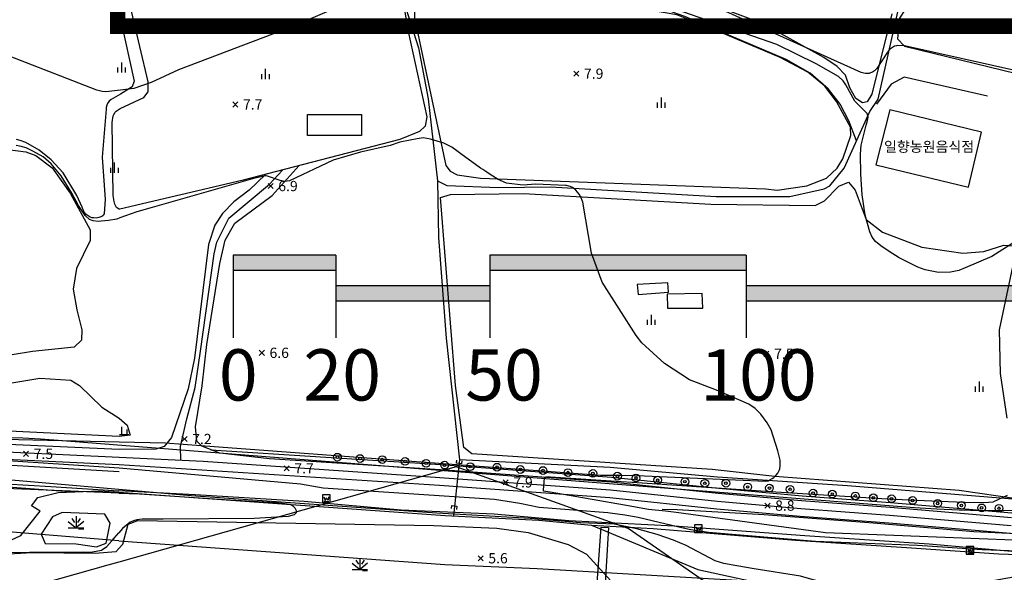
# Model space of a CAD drawing. Extents: x 170117 to 170998, y 450012 to 450901.
# Drawn here: x 170572 to 170764, y 450215 to 450323 of the extents above; entities that cross this region are included whole.
import ezdxf

# ---------------------------------------------------------------- set-up
doc = ezdxf.new("R2010")
doc.units = 0
doc.header["$MEASUREMENT"] = 0
doc.layers.get('0').update_dxf_attribs({"linetype": 'CONTINUOUS'})
for name, color, linetype in [('09스케일', 7, 'CONTINUOUS'), ('도시계획현황', 1, 'CONTINUOUS'), ('지형', 254, 'CONTINUOUS')]:
    doc.layers.add(name, color=color, linetype=linetype)
doc.styles.add('이정국', font='GulimChe.ttf', dxfattribs={"height": 10})
doc.styles.add('이정국-1', font='GulimChe.ttf', dxfattribs={"height": 2})

msp = doc.modelspace()

# ---------------------------------------------------------------- hatches: boundary and pattern name
at = {"layer": '09스케일'}
h = msp.add_hatch(color=256, dxfattribs=at)
h.paths.add_polyline_path([(170633.87, 450277.08), (170613.87, 450277.08), (170613.87, 450274.08), (170633.87, 450274.08)])
h.paths.add_polyline_path([(170663.87, 450271.08), (170633.87, 450271.08), (170633.87, 450268.08), (170663.87, 450268.08)])
h.paths.add_polyline_path([(170713.87, 450277.08), (170663.87, 450277.08), (170663.87, 450274.08), (170713.87, 450274.08)])
h.paths.add_polyline_path([(170813.87, 450271.08), (170713.87, 450271.08), (170713.87, 450268.08), (170813.87, 450268.08)])

# ---------------------------------------------------------------- linework, layer by layer
at = {"const_width": 3, "elevation": 9}
msp.add_lwpolyline([(170591.35, 450321.72), (170885.35, 450321.72), (170885.35, 450529.62), (170591.35, 450529.62)], close=True, dxfattribs=at)
at = {"layer": '09스케일'}
for points in [[(170613.87, 450277.08), (170613.87, 450260.91)], [(170633.87, 450277.08), (170613.87, 450277.08)], [(170633.87, 450277.08), (170633.87, 450260.91)], [(170713.87, 450277.08), (170663.87, 450277.08)], [(170663.87, 450277.08), (170663.87, 450260.91)], [(170713.87, 450277.08), (170713.87, 450260.91)], [(170633.87, 450274.08), (170613.87, 450274.08)], [(170713.87, 450274.08), (170663.87, 450274.08)], [(170663.87, 450271.08), (170633.87, 450271.08)], [(170813.87, 450271.08), (170713.87, 450271.08)], [(170663.87, 450268.08), (170633.87, 450268.08)], [(170813.87, 450268.08), (170713.87, 450268.08)]]:
    msp.add_lwpolyline(points, dxfattribs=at)
at = {"layer": '도시계획현황'}
for points in [[(170990.79, 450337.27), (170964.23, 450324.47), (170877.3, 450263.45, -0.174357), (170746.72, 450227.77), (170579.74, 450240.9, 0.138799), (170472.91, 450219.53), (170253.29, 450107.09)], [(170995.51, 450300.69), (170982, 450294.18), (170897.41, 450234.8, -0.174357), (170743.97, 450192.87), (170577, 450206, 0.138799), (170488.86, 450188.38), (170309.98, 450096.79)]]:
    msp.add_lwpolyline(points, format="xyb", dxfattribs=at)
at = {"layer": '지형'}
for points in [[(170591.85, 450305.64), (170596.41, 450307.8), (170597.28, 450308.9), (170597.28, 450310.88), (170594.06, 450324.65), (170594.62, 450326.65), (170595.37, 450327.79), (170602.38, 450335.37), (170607.41, 450339.27), (170610.34, 450340.93), (170618.63, 450344.22), (170636.08, 450348.38), (170642.62, 450348.12), (170643.83, 450347.23), (170644.61, 450345.67), (170644.46, 450342.53), (170647.04, 450326.01), (170647.98, 450320.67), (170651.59, 450304.04), (170651.27, 450302.22), (170650.16, 450301.19), (170646.34, 450299.62), (170615.57, 450291.62), (170591.78, 450285.99)], [(170742.29, 450324.12), (170738.36, 450308.44), (170737.47, 450306.93), (170736.59, 450306.76), (170735.24, 450307.63), (170734.08, 450309.71), (170733.26, 450312.13), (170731.63, 450313.85), (170729.04, 450315.6), (170717.09, 450322.24), (170694.89, 450330.58)], [(170735.39, 450299.34), (170733.9, 450303.27), (170732.19, 450306.49), (170729.94, 450309.44), (170726.39, 450312.54), (170721.65, 450315.22), (170701.91, 450323.61), (170696.17, 450325.61), (170689.49, 450326.18), (170665.36, 450326.45), (170658.97, 450326.82), (170654.38, 450326.63), (170647.44, 450325.48)], [(170759.04, 450326.28), (170744.87, 450324.96), (170743.75, 450323.29), (170743.36, 450319.25), (170744.76, 450317.79), (170766.62, 450312.48), (170780.2, 450307.8), (170792.25, 450305.37), (170800.37, 450304.26), (170802.26, 450304.92), (170804.38, 450318.97), (170803.7, 450320.88), (170759.04, 450326.28)], [(170591.6, 450236.22), (170654.06, 450232.2), (170687.27, 450229.76), (170708.16, 450227.59), (170724.44, 450226.13), (170741.7, 450224.82), (170765.44, 450222.79), (170778.19, 450222.49), (170794.98, 450223.39), (170802.05, 450224.14), (170814.61, 450226.7), (170825.32, 450230.16), (170836.1, 450234.74), (170842.63, 450238), (170849.39, 450242.08), (170858.45, 450248.16), (170875.26, 450258.81), (170918.4, 450288.34), (170922.44, 450290.88), (170933.94, 450298.42), (170939.7, 450302.84), (170951.31, 450310.18), (170968.33, 450319.55), (170979.99, 450325.36)], [(170647.49, 450325.21), (170649.96, 450317.51), (170651.89, 450307.57), (170653.71, 450291.54), (170655.52, 450290.65), (170665.61, 450290.25), (170675.71, 450290.39), (170708.02, 450288.49), (170722.39, 450288.51), (170729.06, 450289.96), (170730.22, 450290.55), (170732.96, 450294.02), (170738.02, 450305.07), (170739.61, 450307.49), (170743.62, 450325.35)], [(170591.91, 450323.07), (170594.56, 450311.02), (170594.19, 450309.86), (170591.86, 450308.43)], [(170995.51, 450316.2), (170988.27, 450314.87), (170924.67, 450299.21), (170908.55, 450236.14), (170866.52, 450228.6), (170815.74, 450223.18), (170722.02, 450206.29), (170715.12, 450206.89), (170690.85, 450223.71), (170657.31, 450235.77), (170591.54, 450217.19)], [(170591.55, 450221.33), (170655.14, 450216.71), (170673.12, 450215.92), (170744.42, 450211.75), (170764.12, 450210.14), (170779.04, 450209.89), (170790.15, 450210.63), (170813.94, 450214.09), (170825.56, 450217.33), (170839.7, 450222.32), (170852.01, 450228.1), (170862.45, 450234.6), (170876.78, 450244.38), (170899.75, 450258.71), (170934.1, 450280.52), (170950.47, 450290.89), (170989.55, 450313.85), (170991.6, 450314.76), (170995.51, 450316.21)], [(170592.05, 450314.66), (170592.05, 450312.66)], [(170591.3, 450313.66), (170591.3, 450312.66)], [(170592.8, 450313.66), (170592.8, 450312.66)], [(170619.36, 450312.37), (170619.36, 450311.37)], [(170620.11, 450313.37), (170620.11, 450311.37)], [(170620.86, 450312.37), (170620.86, 450311.37)], [(170760.96, 450308.09), (170744.71, 450311.75), (170742.12, 450310.4), (170739.32, 450306.52)], [(170591.86, 450308.43), (170590.08, 450307.43), (170589.69, 450307.1), (170589.4, 450306.74), (170589.22, 450306.34), (170589.11, 450305.88), (170589.06, 450305.53), (170588.32, 450296.19), (170588.89, 450287.88), (170588.69, 450285.13), (170588.53, 450284.84), (170588.41, 450284.71), (170588.24, 450284.6), (170588.04, 450284.51), (170587.69, 450284.38), (170587.42, 450284.32), (170587.14, 450284.29), (170586.7, 450284.3), (170586.39, 450284.35), (170585.95, 450284.49), (170585.56, 450284.69), (170585.19, 450284.99), (170584.89, 450285.39), (170584.63, 450285.87), (170584.4, 450286.42), (170583.37, 450288.71), (170580.69, 450293.12), (170578.37, 450295.63), (170576.04, 450297.55), (170573.44, 450299.01), (170572.29, 450299.44), (170571.63, 450299.58)], [(170696.55, 450306.8), (170696.55, 450305.8)], [(170697.3, 450307.8), (170697.3, 450305.8)], [(170698.05, 450306.8), (170698.05, 450305.8)], [(170591.78, 450285.99), (170591.61, 450286.03), (170591.3, 450286.2), (170591.13, 450286.37), (170590.98, 450286.59), (170590.79, 450287.01), (170590.65, 450287.54), (170590.46, 450288.7), (170590.25, 450302.94), (170590.47, 450304.22), (170590.59, 450304.52), (170590.84, 450304.93), (170591.05, 450305.15), (170591.44, 450305.43), (170591.85, 450305.64)], [(170759.79, 450301.01), (170741.86, 450305.39), (170739.16, 450294.68), (170757.21, 450290.3), (170759.79, 450301.01)], [(170569.39, 450297.7), (170573.43, 450297.22), (170575.35, 450296.52), (170578.57, 450294.09), (170582.09, 450289.12), (170585.98, 450281.97), (170585.96, 450279.94), (170583.29, 450274.44), (170582.67, 450270.42), (170583.35, 450266.41), (170584.35, 450262.48), (170584.28, 450260.48), (170582.82, 450259.1), (170574.73, 450258.28), (170570.74, 450257.62)], [(170590.67, 450295.1), (170590.67, 450293.1)], [(170589.92, 450294.1), (170589.92, 450293.1)], [(170591.42, 450294.1), (170591.42, 450293.1)], [(170603.64, 450237.09), (170603.58, 450239.74), (170604.85, 450245.14), (170606.43, 450251.25), (170607.51, 450258.32), (170610.14, 450277.29), (170610.65, 450279.58), (170613, 450284.24), (170620.95, 450290.88), (170623.45, 450293.66)], [(170765.61, 450225.79), (170741.95, 450227.81), (170724.69, 450229.12), (170708.45, 450230.57), (170687.53, 450232.75), (170654.27, 450235.19), (170620.91, 450237.35), (170611.24, 450238.42), (170607.73, 450239.77), (170606.78, 450240.8), (170606.53, 450243.57), (170607.79, 450251.54), (170608.72, 450259.65), (170611.24, 450275.42), (170612.27, 450280), (170614.19, 450283.29), (170621.47, 450288.71), (170626.7, 450294.51)], [(170620.18, 450292.81), (170616.95, 450289.71), (170613.95, 450287.46), (170611.8, 450285.18), (170610.25, 450282.87), (170609.03, 450279.15), (170606.29, 450256.98), (170605.06, 450250.96), (170601.83, 450241.51), (170600.43, 450239.73), (170598.76, 450239.21), (170591.61, 450239.12)], [(170653.71, 450291.54), (170653.87, 450280.49), (170655.36, 450260.88), (170658, 450237.11)], [(170719.46, 450233.88), (170707.28, 450235.27), (170660.39, 450238.29), (170658.81, 450239.51), (170657.21, 450251.6), (170654.28, 450288.3), (170656.21, 450288.89), (170670.48, 450289.08), (170706.97, 450287.02), (170727.36, 450286.72), (170729.15, 450287.62), (170731.95, 450290.51), (170733.81, 450291.3), (170735.12, 450289.75), (170737.26, 450284), (170740.49, 450281.53), (170748.15, 450278.61), (170756.15, 450277.44), (170760.19, 450277.78), (170764.12, 450278.98), (170766.12, 450278.85)], [(170683.72, 450224.41), (170695.77, 450223.72), (170723.52, 450221.47), (170746.14, 450219.98), (170763.13, 450218.8), (170768.85, 450218.61), (170772.19, 450218.51), (170776.49, 450218.58), (170786.37, 450219.18), (170799.8, 450220.48), (170811.66, 450222.76), (170822.89, 450225.62), (170837.8, 450230.55), (170846.84, 450234.61), (170857.77, 450241.58), (170875.5, 450253.54), (170900.9, 450270.91), (170908.75, 450276.27)], [(170765.8, 450274.79), (170763.19, 450262.47), (170763.43, 450253.99), (170764.71, 450245.28)], [(170692.63, 450271.32), (170692.79, 450269.4), (170698.73, 450269.8), (170698.63, 450271.68), (170692.63, 450271.32)], [(170698.49, 450269.44), (170698.56, 450266.7), (170705.4, 450266.73), (170705.29, 450269.57), (170698.49, 450269.44)], [(170694.6, 450264.44), (170694.6, 450263.44)], [(170695.35, 450265.44), (170695.35, 450263.44)], [(170696.1, 450264.44), (170696.1, 450263.44)], [(170562.06, 450250.69), (170576.13, 450253.06), (170582.2, 450252.66), (170583.92, 450251.6), (170588.23, 450247.37), (170591.64, 450245.25)], [(170758.53, 450251.4), (170758.53, 450250.4)], [(170759.28, 450252.4), (170759.28, 450250.4)], [(170760.03, 450251.4), (170760.03, 450250.4)], [(170591.64, 450245.25), (170593.2, 450243.89), (170593.77, 450241.97), (170591.62, 450241.69)], [(170592.09, 450243.57), (170592.09, 450242.07)], [(170591.62, 450241.69), (170567.44, 450242.83)], [(170591.69, 450242.07), (170593.49, 450242.07)], [(170593.09, 450243.07), (170593.09, 450242.07)], [(170591.61, 450239.12), (170561.36, 450240.52)], [(170289.23, 450114.5), (170294.59, 450120.89), (170300.16, 450126.38), (170330.96, 450142.01), (170348.26, 450151.27), (170375.6, 450165.13), (170409.03, 450183.01), (170431.66, 450194.69), (170454.31, 450206.58), (170469.75, 450215.05), (170482.86, 450221.12), (170494.59, 450226.66), (170504.75, 450230.62), (170520.44, 450235.08), (170531.74, 450237.29), (170546.16, 450238.89), (170561.33, 450239.07), (170591.61, 450237.67)], [(170561.31, 450237.62), (170591.6, 450236.22)], [(170591.61, 450237.67), (170607.99, 450236.88), (170654.16, 450233.69), (170687.4, 450231.26), (170708.31, 450229.08), (170724.57, 450227.63), (170741.82, 450226.31), (170765.53, 450224.29)], [(170609.51, 450239.09), (170654.34, 450236.19), (170687.62, 450233.75), (170708.55, 450231.57), (170724.77, 450230.12), (170742.03, 450228.8), (170765.66, 450226.79), (170776.27, 450226.53)], [(170375.59, 450161.72), (170392.85, 450170.79), (170412.33, 450181.25), (170430.84, 450190.78), (170450.34, 450201.34), (170470.59, 450212.27), (170486.61, 450220.28), (170498.91, 450225.67), (170508.97, 450229.21), (170521.44, 450232.25), (170532.04, 450234.56), (170541.07, 450235.95), (170550.47, 450236.7), (170568.45, 450236.22), (170591.6, 450234.85)], [(170775.49, 450228.65), (170733.63, 450232.03), (170708.3, 450233.76), (170687.33, 450235.6), (170658, 450237.11), (170656.8, 450226.21)], [(170658.45, 450236.95), (170658.38, 450236.36), (170657.39, 450236.47), (170657.45, 450237.06)], [(170767.06, 450229.45), (170755.38, 450231.16), (170719.46, 450233.88)], [(170379.27, 450159.11), (170383.47, 450161.38), (170383.29, 450163.52), (170384.06, 450163.87), (170385.38, 450162.62), (170409.87, 450175.91), (170437.4, 450190.32), (170460.87, 450202.99), (170480.18, 450212.81), (170480.05, 450214.63), (170480.79, 450215.02), (170482.07, 450213.99), (170495.88, 450220.56), (170505.37, 450224.57), (170514.73, 450227.65), (170525.51, 450230.03), (170534.61, 450231.39), (170541.65, 450232.3), (170551.71, 450232.95), (170565.2, 450232.73), (170578.27, 450231.93), (170591.59, 450231.1)], [(170482.8, 450212.15), (170482.36, 450213.63), (170482.48, 450213.95), (170491.02, 450217.71), (170504.09, 450223.34), (170515.74, 450227.21), (170527.65, 450229.91), (170539.59, 450231.63), (170552.07, 450232.57), (170562.31, 450232.43), (170582.71, 450230.87)], [(170570.63, 450221.53), (170572.48, 450222.34), (170576.22, 450227.14), (170574.51, 450228.18), (170575.77, 450229.75), (170579.74, 450230.76), (170587.87, 450231.07), (170591.58, 450230.82)], [(170591.58, 450230.82), (170655.19, 450226.29), (170673.46, 450225.33), (170683.72, 450224.41), (170704.43, 450215.72), (170730.44, 450210.08), (170752.67, 450207.6), (170756.51, 450206.27), (170772.8, 450204.51)], [(170767.12, 450219.14), (170749.58, 450220.68), (170725.32, 450222.32), (170699.81, 450224.16), (170679.3, 450225.25), (170664.77, 450226.51), (170646.64, 450227.32), (170627.67, 450228.98), (170606.43, 450230.31), (170591.59, 450231.1)], [(170631.56, 450229.94), (170631.76, 450229.18), (170632.03, 450229.72)], [(170632.51, 450229.94), (170632.3, 450229.18), (170632.03, 450229.72)], [(170631.56, 450229.03), (170632.51, 450229.03)], [(170656.41, 450227.61), (170656.49, 450228.2), (170657.48, 450228.07), (170657.4, 450227.47)], [(170580.51, 450226.83), (170578.65, 450226.02), (170576.42, 450222.63), (170577.19, 450220.78), (170583.22, 450220.73), (170587.21, 450220.17), (170589.11, 450220.87), (170589.84, 450224.8), (170588.84, 450226.54), (170580.51, 450226.83)], [(170583.21, 450226.11), (170583.21, 450223.89)], [(170697.51, 450227.5), (170700.4, 450227.43), (170717.42, 450226.46), (170738.64, 450224.83), (170758.26, 450223.15), (170770.76, 450222.54)], [(170581.71, 450225.11), (170583.04, 450224)], [(170582.39, 450225.7), (170582.93, 450224.91)], [(170584.71, 450225.11), (170583.38, 450224)], [(170584.04, 450225.7), (170583.5, 450224.91)], [(170591.55, 450219.8), (170592.31, 450220.67), (170593.4, 450224.55), (170595.27, 450225.27), (170652.99, 450224.31), (170665.28, 450223.79), (170671.38, 450222.92), (170679.16, 450220.63), (170682.73, 450218.71), (170689.6, 450211.24), (170692.07, 450208.08), (170693.69, 450206.89), (170697.65, 450206.03), (170742.7, 450203.52), (170765.11, 450201.47)], [(170684.4, 450206.79), (170685.59, 450224.01), (170687.06, 450223.92), (170685.98, 450206.47), (170684.4, 450206.79)], [(170704.13, 450224.08), (170704.33, 450223.32), (170704.6, 450223.86)], [(170705.08, 450224.08), (170704.87, 450223.32), (170704.6, 450223.86)], [(170591.55, 450221.33), (170563.56, 450223.61), (170560.79, 450223.67), (170552.62, 450223.49), (170542.73, 450222.77), (170538.09, 450222.09), (170519.1, 450218.61), (170516.04, 450217.94), (170506.79, 450215.05), (170497.25, 450210.99), (170483.86, 450203.56), (170474.6, 450198.61), (170436.97, 450179.74), (170370.9, 450144.78), (170352.32, 450134.73), (170348.76, 450133.05), (170318.43, 450114.4)], [(170581.71, 450223.89), (170584.71, 450223.89)], [(170584.71, 450223.61), (170583.71, 450223.61)], [(170687.06, 450223.92), (170685.98, 450206.47)], [(170704.13, 450223.17), (170705.08, 450223.17)], [(170591.55, 450219.8), (170590.98, 450219.16), (170586.95, 450218.84), (170574.64, 450219.01), (170566.53, 450218.51), (170554.33, 450219.18), (170529.77, 450219.49), (170521.59, 450219.99), (170497.53, 450214.52), (170489.9, 450211.53), (170477.23, 450204.8), (170460.33, 450193.2), (170452.33, 450186.9), (170446.29, 450181.41), (170441.41, 450177.73), (170388.74, 450145.02), (170373.12, 450136.75), (170352.06, 450124.63), (170333.67, 450114.34)], [(170757.1, 450219.86), (170757.3, 450219.1), (170757.57, 450219.64)], [(170757.1, 450218.95), (170758.05, 450218.95)], [(170758.05, 450219.86), (170757.84, 450219.1), (170757.57, 450219.64)], [(170591.54, 450217.19), (170591.53, 450217.19), (170589.42, 450216.6), (170570.55, 450211.26), (170536.33, 450213.12), (170501.91, 450208.92), (170449.26, 450206.4), (170419.1, 450187.42), (170403.91, 450173.07), (170398.75, 450164.92), (170384.42, 450128.04), (170372.63, 450115.15), (170370.55, 450114.21)], [(170637.06, 450216.96), (170638.39, 450215.85)], [(170637.74, 450217.55), (170638.28, 450216.76)], [(170638.56, 450217.96), (170638.56, 450215.74)], [(170640.06, 450216.96), (170638.73, 450215.85)], [(170639.39, 450217.55), (170638.85, 450216.76)], [(170637.06, 450215.74), (170640.06, 450215.74)], [(170640.06, 450215.46), (170639.06, 450215.46)]]:
    msp.add_lwpolyline(points, dxfattribs=at)
for points, elevation in [([(170639.51, 450327.76), (170625.28, 450321.58), (170603.19, 450313.22), (170597.84, 450310.7), (170594.48, 450309.54), (170591.86, 450309.25)], 8), ([(170768, 450280.75), (170761.79, 450276.82), (170756.56, 450274.57), (170755.33, 450274.03), (170753.72, 450273.72), (170751.38, 450273.69), (170748.75, 450274.16), (170747.32, 450274.69), (170743.74, 450276.55), (170741.79, 450277.74), (170740.16, 450278.84), (170739.08, 450279.73), (170738.42, 450280.57), (170737.96, 450281.63), (170737.1, 450284.87), (170736.49, 450288.81), (170736.22, 450292.84), (170736.2, 450296.76), (170736.33, 450298.53), (170737.26, 450302.43), (170737.56, 450303.29), (170737.67, 450304), (170737.46, 450304.67), (170735.09, 450307.09), (170733.32, 450310.25), (170732.8, 450311.06), (170731.9, 450311.87), (170727.5, 450314.37), (170719.87, 450318.16), (170692.38, 450327.78)], 8), ([(170767.41, 450312.8), (170744.76, 450317.89), (170743.4, 450317.94), (170743.18, 450317.91), (170742.82, 450317.81), (170742.58, 450317.7), (170742.21, 450317.46), (170741.84, 450317.14), (170741.61, 450316.89), (170741.29, 450316.48), (170739.35, 450313.45), (170738.9, 450313.01), (170738.54, 450312.77), (170738.15, 450312.59), (170737.88, 450312.51), (170737.59, 450312.47), (170737.13, 450312.5), (170736.79, 450312.56), (170736.28, 450312.7), (170705.32, 450326.65)], 9), ([(170591.86, 450309.25), (170589.03, 450308.93), (170588.29, 450308.99), (170587.3, 450309.21), (170567.65, 450316.84)], 8), ([(170681.26, 450312.95), (170680.26, 450311.95)], 7.92), ([(170680.26, 450312.95), (170681.26, 450311.95)], 7.92), ([(170614.76, 450306.94), (170613.76, 450305.94)], 7.75), ([(170613.76, 450306.94), (170614.76, 450305.94)], 7.75), ([(170591.62, 450240.67), (170600.65, 450240.47), (170607.52, 450239.92), (170685.48, 450234.14), (170689.25, 450234.11), (170689.64, 450234.11), (170694.07, 450233.98), (170717.73, 450232.96), (170718.18, 450233.06), (170718.48, 450233.2), (170718.96, 450233.48), (170719.26, 450233.7), (170719.69, 450234.08), (170720.06, 450234.52), (170720.34, 450235.02), (170720.45, 450235.39), (170720.54, 450235.98), (170720.54, 450236.39), (170720.48, 450237.03), (170720.08, 450238.89), (170718.74, 450242.95), (170718, 450244.34), (170716.73, 450246.05), (170715.66, 450247.11), (170714.42, 450247.98), (170708.08, 450250.69), (170702.84, 450252.7), (170697.94, 450255.94), (170693.53, 450259.94), (170692.43, 450261.4), (170685.79, 450271.76), (170683.7, 450277.43), (170682.04, 450287.42), (170681.73, 450288.25), (170681.3, 450288.97), (170680.67, 450289.7), (170680.27, 450290.04), (170680, 450290.22), (170679.56, 450290.43), (170679.27, 450290.54), (170678.86, 450290.62), (170678.63, 450290.64), (170672.89, 450290.91), (170670.33, 450290.73), (170667.13, 450291.11), (170665.53, 450291.8), (170663.99, 450292.79), (170663.33, 450293.22), (170662.51, 450293.75), (170662.11, 450294.01), (170658.22, 450296.82), (170657.46, 450297.39), (170656.47, 450298.12), (170654.93, 450298.89), (170652.34, 450299.67), (170650.87, 450299.93), (170649.75, 450299.75), (170648.37, 450299.5), (170646.38, 450299.06), (170644.49, 450298.46), (170638.7, 450297.17), (170633.32, 450295.55), (170624.81, 450291.55), (170623.94, 450291.44), (170623.01, 450291.61), (170620.36, 450292.51), (170619.52, 450292.37), (170617.63, 450291.92), (170598.03, 450286.35), (170595.09, 450285.51), (170591.77, 450284.3)], 7), ([(170591.77, 450284.3), (170591.19, 450284.09), (170589.52, 450283.79), (170588.13, 450283.67), (170587.5, 450283.63), (170586.54, 450283.75), (170585.87, 450284), (170584.99, 450284.8), (170583.69, 450286.77), (170582.39, 450289.16), (170580.29, 450292.55), (170578.37, 450294.86), (170576.81, 450296.24), (170574.8, 450297.33), (170573.5, 450297.96), (170572.5, 450298.25), (170571.53, 450298.46)], 7), ([(170621.65, 450291.03), (170620.65, 450290.03)], 6.91), ([(170620.65, 450291.03), (170621.65, 450290.03)], 6.91), ([(170619.94, 450258.5), (170618.94, 450257.5)], 6.64), ([(170618.94, 450258.5), (170619.94, 450257.5)], 6.64), ([(170718.32, 450258.3), (170717.32, 450257.3)], 7.5), ([(170717.32, 450258.3), (170718.32, 450257.3)], 7.5), ([(170560.76, 450241.35), (170591.62, 450240.67)], 7), ([(170604.86, 450241.69), (170603.86, 450240.69)], 7.2), ([(170603.86, 450241.69), (170604.86, 450240.69)], 7.2), ([(170591.6, 450235.48), (170561.92, 450237.48)], 7), ([(170573.96, 450238.8), (170572.96, 450237.8)], 7.47), ([(170572.96, 450238.8), (170573.96, 450237.8)], 7.47), ([(170624.79, 450235.97), (170623.79, 450234.97)], 7.66), ([(170623.79, 450235.97), (170624.79, 450234.97)], 7.66), ([(170591.59, 450231.32), (170550.33, 450234.92), (170529.26, 450232.96), (170497.64, 450223.69), (170467.47, 450209.06), (170376.43, 450161.12), (170311.04, 450128.2), (170307.95, 450126.38)], 6), ([(170782.38, 450218.74), (170759.88, 450219.59), (170747.29, 450220.41), (170727.43, 450221.21), (170706.55, 450222.98), (170705.21, 450223.16), (170703.12, 450223.5), (170701.59, 450223.77), (170696.91, 450224.89), (170692.83, 450225.91), (170690.25, 450226.31), (170687.35, 450226.75), (170686.88, 450226.82), (170673.51, 450227.84), (170669.76, 450228.63), (170664.81, 450229.38), (170631.37, 450231.59), (170626.95, 450232.39), (170591.6, 450235.48)], 7), ([(170782.64, 450220.82), (170729.37, 450222.86), (170703.07, 450226.47), (170700.25, 450226.85), (170698.15, 450227.14), (170694.82, 450227.46), (170690.13, 450228.29), (170675.68, 450230.83), (170674.36, 450231.01), (170674.37, 450231.26), (170674.57, 450233.56), (170674.7, 450233.69), (170674.89, 450233.78), (170675.31, 450233.82), (170675.7, 450233.81), (170689.53, 450232.89), (170691.63, 450232.75), (170694.57, 450232.55), (170719.67, 450230.86), (170741.38, 450229.54), (170750.1, 450229.1), (170756.5, 450228.85), (170760.24, 450228.8), (170762.01, 450228.93), (170764.86, 450230.26)], 8), ([(170591.58, 450230.63), (170563.18, 450231.81)], 5), ([(170667.47, 450233.23), (170666.47, 450232.23)], 7.87), ([(170666.47, 450233.23), (170667.47, 450232.23)], 7.87), ([(170591.58, 450230.63), (170595.59, 450230.47), (170612.15, 450229.37), (170619.81, 450228.92), (170622.29, 450228.78), (170623.91, 450228.64), (170624.88, 450228.46), (170625.48, 450228.18), (170625.9, 450227.76), (170626.14, 450227.27), (170626.14, 450226.79), (170625.75, 450226.39), (170624.56, 450226.07), (170617.92, 450225.68), (170600.2, 450225.58), (170596.1, 450225.54), (170595.08, 450225.43), (170594.39, 450225.26), (170593.76, 450224.98), (170592.27, 450223.73), (170591.56, 450222.89)], 5), ([(170764.47, 450206.41), (170761.12, 450206.66), (170754.23, 450207.78), (170733.54, 450211.95), (170726.96, 450213.69), (170724.47, 450214.45), (170715.46, 450215.89), (170712.04, 450216.43), (170709.55, 450216.92), (170707.85, 450217.42), (170702.21, 450220.44), (170699.72, 450221.48), (170696.52, 450222.57), (170692.58, 450223.64), (170688.13, 450224.56), (170681.58, 450224.87), (170671.74, 450225.67), (170653.59, 450226.72), (170605.64, 450230.09), (170591.59, 450231.32)], 6), ([(170718.53, 450228.7), (170717.53, 450227.7)], 8.82), ([(170717.53, 450228.7), (170718.53, 450227.7)], 8.82), ([(170561.81, 450219.03), (170586.4, 450219.19), (170588.19, 450219.53), (170589.2, 450220.22), (170590.21, 450221.31), (170591.56, 450222.89)], 5), ([(170662.6, 450218.43), (170661.6, 450217.43)], 5.64), ([(170661.6, 450218.43), (170662.6, 450217.43)], 5.64)]:
    msp.add_lwpolyline(points, dxfattribs=dict(at, elevation=elevation))
for points in [[(170717.63, 450289.99), (170719.9, 450289.74), (170725.69, 450290.58), (170729.54, 450292.1), (170731.64, 450294), (170732.75, 450295.81), (170734.31, 450300.42), (170734.21, 450302.01), (170731.51, 450307.02), (170729.19, 450310.03), (170725.92, 450312.72), (170720.48, 450315.62), (170708.81, 450320.53), (170700.33, 450323.92), (170689.32, 450325.84), (170665.71, 450326.15), (170653.59, 450326.23), (170649.76, 450325.39), (170649.18, 450324.67), (170649.2, 450323.34), (170655.34, 450294.53), (170656.17, 450293.42), (170657.5, 450292.71), (170662.1, 450292.04)], [(170628.36, 450304.5), (170638.88, 450304.5), (170638.88, 450300.39), (170628.36, 450300.39)], [(170631.26, 450230.32), (170631.26, 450228.82), (170632.76, 450228.82), (170632.76, 450230.32)], [(170703.83, 450224.46), (170703.83, 450222.96), (170705.33, 450222.96), (170705.33, 450224.46)], [(170756.8, 450220.24), (170756.8, 450218.74), (170758.3, 450218.74), (170758.3, 450220.24)]]:
    msp.add_lwpolyline(points, close=True, dxfattribs=at)
for centre, radius in [((170634.19, 450237.64), 0.75), ((170634.19, 450237.64), 0.25), ((170638.6, 450237.38), 0.75), ((170638.6, 450237.38), 0.25), ((170642.92, 450237.17), 0.75), ((170647.37, 450236.81), 0.75), ((170642.92, 450237.17), 0.25), ((170647.37, 450236.81), 0.25), ((170651.47, 450236.45), 0.75), ((170651.47, 450236.45), 0.25), ((170655.07, 450236.09), 0.75), ((170655.07, 450236.09), 0.25), ((170660.08, 450235.8), 0.75), ((170660.08, 450235.8), 0.25), ((170665.3, 450235.69), 0.75), ((170665.3, 450235.69), 0.25), ((170669.86, 450235.24), 0.75), ((170674.27, 450235.04), 0.75), ((170669.86, 450235.24), 0.25), ((170674.27, 450235.04), 0.25), ((170679.13, 450234.64), 0.75), ((170679.13, 450234.64), 0.25), ((170683.99, 450234.47), 0.75), ((170683.99, 450234.47), 0.25), ((170688.79, 450233.94), 0.75), ((170688.79, 450233.94), 0.25), ((170692.39, 450233.58), 0.75), ((170692.39, 450233.58), 0.25), ((170696.62, 450233.17), 0.75), ((170701.93, 450232.87), 0.75), ((170696.62, 450233.17), 0.25), ((170701.93, 450232.87), 0.25), ((170705.82, 450232.56), 0.75), ((170705.82, 450232.56), 0.25), ((170709.92, 450232.57), 0.75), ((170709.92, 450232.57), 0.25), ((170714.17, 450231.83), 0.75), ((170714.17, 450231.83), 0.25), ((170718.42, 450231.62), 0.75), ((170718.42, 450231.62), 0.25), ((170722.44, 450231.39), 0.75), ((170722.44, 450231.39), 0.25), ((170726.93, 450230.63), 0.75), ((170726.93, 450230.63), 0.25), ((170730.68, 450230.45), 0.75), ((170730.68, 450230.45), 0.25), ((170735.17, 450230.09), 0.75), ((170735.17, 450230.09), 0.25), ((170738.67, 450229.72), 0.75), ((170738.67, 450229.72), 0.25), ((170742.23, 450229.53), 0.75), ((170742.23, 450229.53), 0.25), ((170746.32, 450229.2), 0.75), ((170746.32, 450229.2), 0.25), ((170751.22, 450228.61), 0.75), ((170751.22, 450228.61), 0.25), ((170755.84, 450228.23), 0.75), ((170755.84, 450228.23), 0.25), ((170759.78, 450227.76), 0.75), ((170759.78, 450227.76), 0.25), ((170763.17, 450227.68), 0.75), ((170763.17, 450227.68), 0.25)]:
    msp.add_circle(centre, radius, dxfattribs=at)

# ---------------------------------------------------------------- texts
at = {"layer": '09스케일', "char_height": 10, "width": 13.117, "attachment_point": 1, "style": '이정국'}
for s, insert in [('0', (170611.06, 450258.69)), ('20', (170627.54, 450258.69)), ('50', (170659.1, 450258.69)), ('100', (170704.92, 450258.69))]:
    msp.add_mtext(s, dxfattribs=dict(at, insert=insert))
at = {"layer": '지형', "style": '이정국-1'}
for s, p in [('7.9', (170682.26, 450311.45)), ('7.7', (170615.76, 450305.44)), ('일향농원음식점', (170740.76, 450297.21)), ('6.9', (170622.65, 450289.53)), ('6.6', (170620.94, 450257)), ('7.5', (170719.32, 450256.8)), ('7.2', (170605.86, 450240.19)), ('7.5', (170574.96, 450237.3)), ('7.7', (170625.79, 450234.47)), ('7.9', (170668.47, 450231.73)), ('8.8', (170719.53, 450227.2)), ('5.6', (170663.6, 450216.93))]:
    msp.add_text(s, height=2, dxfattribs=at).set_placement(p)

doc.saveas('drawing.dxf')
